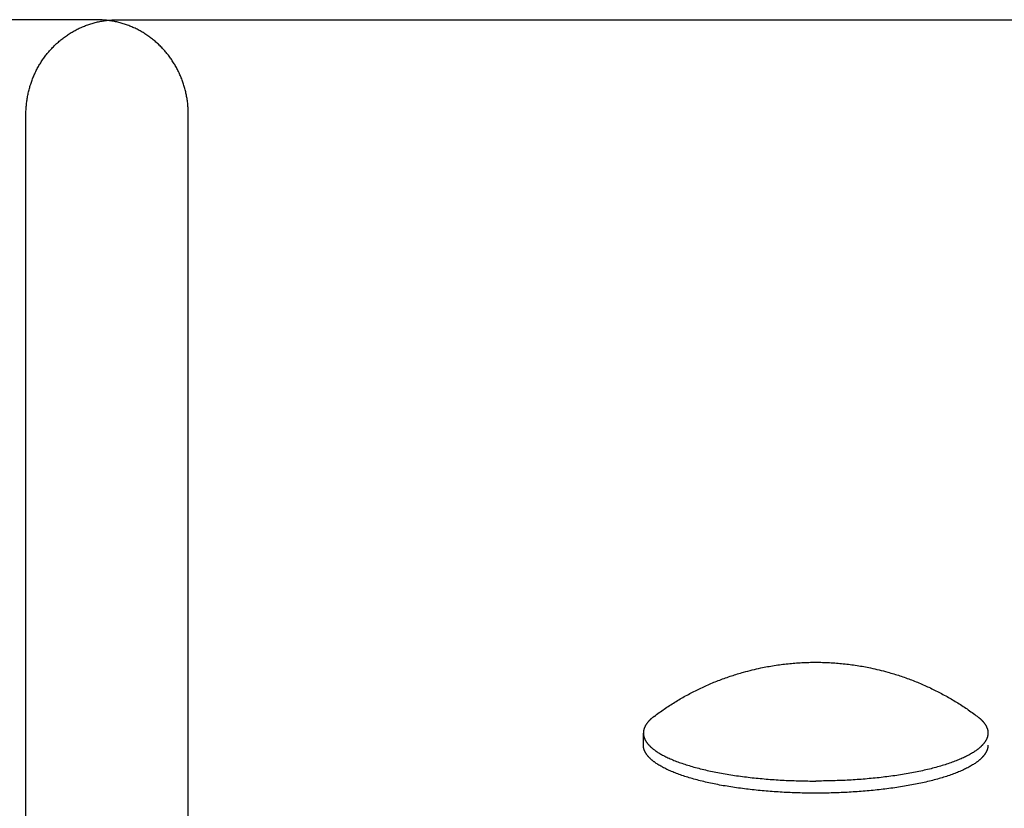
# Model space of a CAD drawing. Units: inches. Extents: x -3402 to 3730, y -1367 to 6062.
# Drawn here: x 158 to 228, y 3119 to 3176 of the extents above; entities that cross this region are included whole.
import ezdxf

# ---------------------------------------------------------------- set-up
doc = ezdxf.new("R2010")
doc.units = ezdxf.units.IN
doc.layers.add('Elverdal_Swing', color=7, linetype='Continuous', true_color=0xb5c1a2)

msp = doc.modelspace()

# ---------------------------------------------------------------- linework, layer by layer
at = {"layer": 'Elverdal_Swing'}
for points in [[(163.216, 3175.543), (137.218, 3175.547), (111.222, 3175.55), (85.224, 3175.554)], [(162.21, 3175.07), (162.261, 3175.09), (162.311, 3175.11), (162.362, 3175.13)], [(162.362, 3175.13), (162.413, 3175.149), (162.464, 3175.168), (162.515, 3175.186)], [(162.515, 3175.186), (162.567, 3175.204), (162.619, 3175.221), (162.67, 3175.239)], [(162.67, 3175.239), (162.722, 3175.255), (162.774, 3175.271), (162.826, 3175.287)], [(162.826, 3175.287), (162.878, 3175.301), (162.93, 3175.316), (162.983, 3175.331)], [(162.983, 3175.331), (163.036, 3175.344), (163.088, 3175.357), (163.141, 3175.37)], [(163.141, 3175.37), (163.194, 3175.383), (163.247, 3175.395), (163.3, 3175.407)], [(163.379, 3175.54), (163.325, 3175.541), (163.27, 3175.542), (163.216, 3175.543)], [(163.3, 3175.407), (163.353, 3175.417), (163.406, 3175.428), (163.46, 3175.438)], [(163.542, 3175.534), (163.488, 3175.536), (163.434, 3175.538), (163.379, 3175.54)], [(163.46, 3175.438), (163.513, 3175.447), (163.566, 3175.457), (163.62, 3175.466)], [(163.706, 3175.523), (163.651, 3175.527), (163.597, 3175.53), (163.542, 3175.534)], [(163.62, 3175.466), (163.674, 3175.474), (163.728, 3175.482), (163.781, 3175.49)], [(163.868, 3175.508), (163.814, 3175.513), (163.76, 3175.518), (163.706, 3175.523)], [(163.781, 3175.49), (163.835, 3175.496), (163.889, 3175.502), (163.943, 3175.508)], [(164.03, 3175.49), (163.976, 3175.496), (163.922, 3175.502), (163.868, 3175.508)], [(163.943, 3175.508), (163.997, 3175.513), (164.052, 3175.518), (164.106, 3175.523)], [(164.191, 3175.466), (164.138, 3175.474), (164.084, 3175.482), (164.03, 3175.49)], [(164.106, 3175.523), (164.16, 3175.527), (164.214, 3175.53), (164.269, 3175.534)], [(164.352, 3175.438), (164.299, 3175.447), (164.245, 3175.457), (164.191, 3175.466)], [(164.269, 3175.534), (164.323, 3175.536), (164.378, 3175.538), (164.432, 3175.54)], [(164.512, 3175.407), (164.459, 3175.417), (164.405, 3175.428), (164.352, 3175.438)], [(164.432, 3175.54), (164.487, 3175.541), (164.541, 3175.542), (164.596, 3175.543)], [(164.671, 3175.37), (164.618, 3175.383), (164.565, 3175.395), (164.512, 3175.407)], [(164.596, 3175.543), (190.593, 3175.547), (216.59, 3175.55), (242.587, 3175.554)], [(164.828, 3175.331), (164.776, 3175.344), (164.723, 3175.357), (164.671, 3175.37)], [(164.985, 3175.287), (164.933, 3175.301), (164.881, 3175.316), (164.828, 3175.331)], [(165.141, 3175.239), (165.089, 3175.255), (165.037, 3175.271), (164.985, 3175.287)], [(165.296, 3175.186), (165.245, 3175.204), (165.193, 3175.221), (165.141, 3175.239)], [(165.449, 3175.13), (165.398, 3175.149), (165.347, 3175.168), (165.296, 3175.186)], [(165.601, 3175.07), (165.55, 3175.09), (165.5, 3175.11), (165.449, 3175.13)], [(160.927, 3174.361), (160.972, 3174.392), (161.016, 3174.423), (161.061, 3174.453)], [(161.061, 3174.453), (161.106, 3174.483), (161.152, 3174.513), (161.197, 3174.543)], [(161.197, 3174.543), (161.243, 3174.572), (161.289, 3174.6), (161.335, 3174.629)], [(161.335, 3174.629), (161.382, 3174.656), (161.429, 3174.684), (161.476, 3174.712)], [(161.476, 3174.712), (161.524, 3174.738), (161.571, 3174.764), (161.619, 3174.79)], [(161.619, 3174.79), (161.667, 3174.816), (161.715, 3174.84), (161.764, 3174.866)], [(161.764, 3174.866), (161.813, 3174.89), (161.862, 3174.914), (161.911, 3174.938)], [(161.911, 3174.938), (161.96, 3174.96), (162.01, 3174.983), (162.059, 3175.005)], [(162.059, 3175.005), (162.11, 3175.027), (162.16, 3175.048), (162.21, 3175.07)], [(165.752, 3175.005), (165.702, 3175.027), (165.651, 3175.048), (165.601, 3175.07)], [(165.901, 3174.938), (165.851, 3174.96), (165.802, 3174.983), (165.752, 3175.005)], [(166.048, 3174.866), (165.999, 3174.89), (165.95, 3174.914), (165.901, 3174.938)], [(166.192, 3174.79), (166.144, 3174.816), (166.096, 3174.84), (166.048, 3174.866)], [(166.335, 3174.712), (166.288, 3174.738), (166.24, 3174.764), (166.192, 3174.79)], [(166.476, 3174.629), (166.429, 3174.656), (166.382, 3174.684), (166.335, 3174.712)], [(166.614, 3174.543), (166.568, 3174.572), (166.522, 3174.6), (166.476, 3174.629)], [(166.75, 3174.453), (166.705, 3174.483), (166.659, 3174.513), (166.614, 3174.543)], [(166.885, 3174.361), (166.84, 3174.392), (166.795, 3174.423), (166.75, 3174.453)], [(160.06, 3173.621), (160.098, 3173.659), (160.137, 3173.697), (160.176, 3173.736)], [(160.176, 3173.736), (160.215, 3173.773), (160.255, 3173.81), (160.295, 3173.848)], [(160.295, 3173.848), (160.335, 3173.884), (160.376, 3173.92), (160.416, 3173.956)], [(160.416, 3173.956), (160.457, 3173.992), (160.499, 3174.027), (160.54, 3174.063)], [(160.54, 3174.063), (160.582, 3174.097), (160.625, 3174.131), (160.667, 3174.165)], [(160.667, 3174.165), (160.71, 3174.198), (160.753, 3174.231), (160.796, 3174.264)], [(160.796, 3174.264), (160.84, 3174.296), (160.883, 3174.328), (160.927, 3174.361)], [(167.015, 3174.264), (166.972, 3174.296), (166.929, 3174.328), (166.885, 3174.361)], [(167.145, 3174.165), (167.102, 3174.198), (167.058, 3174.231), (167.015, 3174.264)], [(167.271, 3174.063), (167.229, 3174.097), (167.187, 3174.131), (167.145, 3174.165)], [(167.395, 3173.956), (167.354, 3173.992), (167.312, 3174.027), (167.271, 3174.063)], [(167.517, 3173.848), (167.477, 3173.884), (167.436, 3173.92), (167.395, 3173.956)], [(167.635, 3173.736), (167.596, 3173.773), (167.557, 3173.81), (167.517, 3173.848)], [(167.752, 3173.621), (167.713, 3173.659), (167.675, 3173.697), (167.635, 3173.736)], [(159.428, 3172.877), (159.46, 3172.921), (159.493, 3172.964), (159.525, 3173.007)], [(159.525, 3173.007), (159.559, 3173.05), (159.592, 3173.092), (159.626, 3173.135)], [(159.626, 3173.135), (159.66, 3173.176), (159.695, 3173.218), (159.73, 3173.259)], [(159.73, 3173.259), (159.765, 3173.301), (159.801, 3173.342), (159.836, 3173.383)], [(159.836, 3173.383), (159.873, 3173.422), (159.91, 3173.462), (159.946, 3173.502)], [(159.946, 3173.502), (159.984, 3173.542), (160.022, 3173.581), (160.06, 3173.621)], [(167.865, 3173.502), (167.827, 3173.542), (167.79, 3173.581), (167.752, 3173.621)], [(167.975, 3173.383), (167.938, 3173.422), (167.901, 3173.462), (167.865, 3173.502)], [(168.082, 3173.259), (168.046, 3173.301), (168.01, 3173.342), (167.975, 3173.383)], [(168.186, 3173.135), (168.151, 3173.176), (168.117, 3173.218), (168.082, 3173.259)], [(168.287, 3173.007), (168.253, 3173.05), (168.22, 3173.092), (168.186, 3173.135)], [(168.384, 3172.877), (168.351, 3172.921), (168.319, 3172.964), (168.287, 3173.007)], [(158.989, 3172.195), (159.016, 3172.242), (159.043, 3172.289), (159.07, 3172.336)], [(159.07, 3172.336), (159.098, 3172.382), (159.126, 3172.428), (159.155, 3172.475)], [(159.155, 3172.475), (159.184, 3172.52), (159.213, 3172.565), (159.242, 3172.61)], [(159.242, 3172.61), (159.273, 3172.655), (159.303, 3172.7), (159.333, 3172.745)], [(159.333, 3172.745), (159.365, 3172.789), (159.396, 3172.833), (159.428, 3172.877)], [(168.478, 3172.745), (168.447, 3172.789), (168.415, 3172.833), (168.384, 3172.877)], [(168.57, 3172.61), (168.539, 3172.655), (168.509, 3172.7), (168.478, 3172.745)], [(168.657, 3172.475), (168.628, 3172.52), (168.599, 3172.565), (168.57, 3172.61)], [(168.742, 3172.336), (168.714, 3172.382), (168.685, 3172.428), (168.657, 3172.475)], [(168.823, 3172.195), (168.796, 3172.242), (168.769, 3172.289), (168.742, 3172.336)], [(158.633, 3171.465), (158.655, 3171.515), (158.676, 3171.565), (158.697, 3171.615)], [(158.697, 3171.615), (158.72, 3171.664), (158.743, 3171.713), (158.765, 3171.762)], [(158.765, 3171.762), (158.789, 3171.811), (158.813, 3171.86), (158.836, 3171.908)], [(158.836, 3171.908), (158.861, 3171.957), (158.886, 3172.004), (158.911, 3172.053)], [(158.911, 3172.053), (158.937, 3172.1), (158.963, 3172.148), (158.989, 3172.195)], [(168.9, 3172.053), (168.875, 3172.1), (168.849, 3172.148), (168.823, 3172.195)], [(168.975, 3171.908), (168.95, 3171.957), (168.925, 3172.004), (168.9, 3172.053)], [(169.047, 3171.762), (169.023, 3171.811), (168.999, 3171.86), (168.975, 3171.908)], [(169.114, 3171.615), (169.092, 3171.664), (169.069, 3171.713), (169.047, 3171.762)], [(169.179, 3171.465), (169.157, 3171.515), (169.136, 3171.565), (169.114, 3171.615)], [(158.412, 3170.854), (158.428, 3170.905), (158.445, 3170.957), (158.462, 3171.008)], [(158.462, 3171.008), (158.48, 3171.059), (158.497, 3171.11), (158.515, 3171.161)], [(158.515, 3171.161), (158.534, 3171.212), (158.553, 3171.263), (158.572, 3171.314)], [(158.572, 3171.314), (158.593, 3171.364), (158.613, 3171.414), (158.633, 3171.465)], [(169.239, 3171.314), (169.219, 3171.364), (169.199, 3171.414), (169.179, 3171.465)], [(169.296, 3171.161), (169.277, 3171.212), (169.258, 3171.263), (169.239, 3171.314)], [(169.35, 3171.008), (169.332, 3171.059), (169.314, 3171.11), (169.296, 3171.161)], [(169.4, 3170.854), (169.383, 3170.905), (169.366, 3170.957), (169.35, 3171.008)], [(158.217, 3170.066), (158.228, 3170.119), (158.238, 3170.172), (158.249, 3170.225)], [(158.249, 3170.225), (158.26, 3170.278), (158.272, 3170.331), (158.284, 3170.383)], [(158.284, 3170.383), (158.297, 3170.436), (158.31, 3170.489), (158.323, 3170.541)], [(158.323, 3170.541), (158.337, 3170.593), (158.351, 3170.646), (158.365, 3170.698)], [(158.365, 3170.698), (158.381, 3170.75), (158.396, 3170.802), (158.412, 3170.854)], [(169.446, 3170.698), (169.431, 3170.75), (169.415, 3170.802), (169.4, 3170.854)], [(169.488, 3170.541), (169.474, 3170.593), (169.46, 3170.646), (169.446, 3170.698)], [(169.528, 3170.383), (169.515, 3170.436), (169.502, 3170.489), (169.488, 3170.541)], [(169.563, 3170.225), (169.551, 3170.278), (169.539, 3170.331), (169.528, 3170.383)], [(169.595, 3170.066), (169.584, 3170.119), (169.574, 3170.172), (169.563, 3170.225)], [(158.128, 3169.423), (158.133, 3169.477), (158.139, 3169.531), (158.144, 3169.585)], [(158.144, 3169.585), (158.151, 3169.638), (158.158, 3169.692), (158.165, 3169.745)], [(158.165, 3169.745), (158.173, 3169.799), (158.181, 3169.853), (158.189, 3169.906)], [(158.189, 3169.906), (158.198, 3169.96), (158.208, 3170.012), (158.217, 3170.066)], [(169.622, 3169.906), (169.613, 3169.96), (169.604, 3170.012), (169.595, 3170.066)], [(169.647, 3169.745), (169.639, 3169.799), (169.63, 3169.853), (169.622, 3169.906)], [(169.667, 3169.585), (169.66, 3169.638), (169.654, 3169.692), (169.647, 3169.745)], [(169.684, 3169.423), (169.678, 3169.477), (169.672, 3169.531), (169.667, 3169.585)], [(158.098, 3168.774), (158.098, 3168.828), (158.099, 3168.882), (158.1, 3168.936)], [(158.098, 3055.715), (158.098, 3093.401), (158.098, 3131.087), (158.098, 3168.774)], [(158.1, 3168.936), (158.101, 3168.991), (158.103, 3169.045), (158.105, 3169.099)], [(158.105, 3169.099), (158.108, 3169.153), (158.111, 3169.208), (158.115, 3169.262)], [(158.115, 3169.262), (158.119, 3169.316), (158.123, 3169.369), (158.128, 3169.423)], [(169.697, 3169.262), (169.693, 3169.316), (169.688, 3169.369), (169.684, 3169.423)], [(169.706, 3169.099), (169.703, 3169.153), (169.7, 3169.208), (169.697, 3169.262)], [(169.712, 3168.936), (169.71, 3168.991), (169.708, 3169.045), (169.706, 3169.099)], [(169.714, 3168.774), (169.713, 3168.828), (169.713, 3168.882), (169.712, 3168.936)], [(169.714, 3055.715), (169.714, 3093.401), (169.714, 3131.087), (169.714, 3168.774)], [(211.142, 3129.257), (211.305, 3129.285), (211.468, 3129.313), (211.63, 3129.34)], [(211.63, 3129.34), (211.794, 3129.364), (211.957, 3129.387), (212.121, 3129.41)], [(212.121, 3129.41), (212.284, 3129.429), (212.448, 3129.448), (212.612, 3129.467)], [(212.612, 3129.467), (212.777, 3129.482), (212.941, 3129.497), (213.105, 3129.512)], [(213.105, 3129.512), (213.27, 3129.523), (213.435, 3129.533), (213.599, 3129.544)], [(213.599, 3129.544), (213.764, 3129.551), (213.929, 3129.557), (214.094, 3129.564)], [(214.094, 3129.564), (214.259, 3129.566), (214.424, 3129.568), (214.59, 3129.57)], [(214.59, 3129.57), (214.755, 3129.568), (214.92, 3129.566), (215.085, 3129.564)], [(215.085, 3129.564), (215.25, 3129.557), (215.415, 3129.551), (215.58, 3129.544)], [(215.58, 3129.544), (215.745, 3129.534), (215.909, 3129.523), (216.074, 3129.513)], [(216.074, 3129.513), (216.238, 3129.498), (216.403, 3129.483), (216.567, 3129.467)], [(216.567, 3129.467), (216.731, 3129.449), (216.895, 3129.43), (217.059, 3129.411)], [(217.059, 3129.411), (217.222, 3129.387), (217.385, 3129.364), (217.549, 3129.341)], [(217.549, 3129.341), (217.712, 3129.313), (217.874, 3129.286), (218.037, 3129.258)], [(208.569, 3128.6), (208.712, 3128.645), (208.855, 3128.691), (208.997, 3128.736)], [(208.997, 3128.736), (209.141, 3128.778), (209.285, 3128.82), (209.429, 3128.862)], [(209.429, 3128.862), (209.638, 3128.917), (209.847, 3128.972), (210.056, 3129.026)], [(210.056, 3129.026), (210.256, 3129.071), (210.456, 3129.117), (210.656, 3129.162)], [(210.656, 3129.162), (210.818, 3129.193), (210.98, 3129.225), (211.142, 3129.257)], [(218.037, 3129.258), (218.199, 3129.226), (218.361, 3129.195), (218.523, 3129.163)], [(218.523, 3129.163), (218.723, 3129.118), (218.923, 3129.073), (219.124, 3129.028)], [(219.124, 3129.028), (219.333, 3128.973), (219.542, 3128.918), (219.751, 3128.863)], [(219.751, 3128.863), (219.895, 3128.822), (220.039, 3128.78), (220.183, 3128.738)], [(220.183, 3128.738), (220.325, 3128.693), (220.468, 3128.647), (220.611, 3128.602)], [(206.486, 3127.774), (206.622, 3127.836), (206.758, 3127.897), (206.895, 3127.959)], [(206.895, 3127.959), (207.032, 3128.017), (207.17, 3128.075), (207.307, 3128.134)], [(207.307, 3128.134), (207.446, 3128.189), (207.585, 3128.244), (207.724, 3128.299)], [(207.724, 3128.299), (207.864, 3128.351), (208.004, 3128.403), (208.145, 3128.454)], [(208.145, 3128.454), (208.286, 3128.503), (208.428, 3128.551), (208.569, 3128.6)], [(220.611, 3128.602), (220.752, 3128.553), (220.894, 3128.505), (221.035, 3128.457)], [(221.035, 3128.457), (221.176, 3128.405), (221.316, 3128.353), (221.456, 3128.301)], [(221.456, 3128.301), (221.595, 3128.246), (221.734, 3128.191), (221.873, 3128.136)], [(221.873, 3128.136), (222.01, 3128.078), (222.148, 3128.019), (222.286, 3127.961)], [(222.286, 3127.961), (222.422, 3127.899), (222.558, 3127.838), (222.694, 3127.777)], [(205.289, 3127.165), (205.42, 3127.236), (205.552, 3127.307), (205.683, 3127.378)], [(205.683, 3127.378), (205.817, 3127.445), (205.95, 3127.513), (206.083, 3127.581)], [(206.083, 3127.581), (206.217, 3127.645), (206.352, 3127.71), (206.486, 3127.774)], [(222.694, 3127.777), (222.828, 3127.712), (222.963, 3127.647), (223.097, 3127.583)], [(223.097, 3127.583), (223.23, 3127.515), (223.364, 3127.447), (223.497, 3127.38)], [(223.497, 3127.38), (223.628, 3127.309), (223.76, 3127.238), (223.891, 3127.168)], [(204.137, 3126.473), (204.263, 3126.553), (204.389, 3126.633), (204.515, 3126.712)], [(204.515, 3126.712), (204.644, 3126.789), (204.772, 3126.866), (204.9, 3126.943)], [(204.9, 3126.943), (205.029, 3127.017), (205.159, 3127.091), (205.289, 3127.165)], [(223.891, 3127.168), (224.021, 3127.094), (224.151, 3127.02), (224.28, 3126.946)], [(224.28, 3126.946), (224.408, 3126.869), (224.537, 3126.792), (224.665, 3126.715)], [(224.665, 3126.715), (224.791, 3126.636), (224.917, 3126.555), (225.044, 3126.476)], [(203.033, 3125.7), (203.154, 3125.788), (203.274, 3125.877), (203.395, 3125.966)], [(203.395, 3125.966), (203.518, 3126.052), (203.64, 3126.138), (203.763, 3126.224)], [(203.763, 3126.224), (203.888, 3126.307), (204.012, 3126.39), (204.137, 3126.473)], [(225.044, 3126.476), (225.168, 3126.393), (225.293, 3126.31), (225.417, 3126.227)], [(225.417, 3126.227), (225.54, 3126.141), (225.662, 3126.055), (225.785, 3125.969)], [(225.785, 3125.969), (225.906, 3125.88), (226.026, 3125.792), (226.147, 3125.703)], [(202.449, 3125.095), (202.442, 3125.083), (202.434, 3125.071), (202.427, 3125.058)], [(202.473, 3125.133), (202.465, 3125.12), (202.457, 3125.108), (202.449, 3125.095)], [(202.499, 3125.171), (202.491, 3125.158), (202.482, 3125.145), (202.473, 3125.133)], [(202.527, 3125.208), (202.518, 3125.196), (202.508, 3125.183), (202.499, 3125.171)], [(202.556, 3125.246), (202.546, 3125.234), (202.536, 3125.221), (202.527, 3125.208)], [(202.586, 3125.284), (202.576, 3125.271), (202.566, 3125.259), (202.556, 3125.246)], [(202.619, 3125.321), (202.608, 3125.309), (202.597, 3125.297), (202.586, 3125.284)], [(202.653, 3125.36), (202.641, 3125.347), (202.63, 3125.334), (202.619, 3125.321)], [(202.688, 3125.397), (202.676, 3125.385), (202.664, 3125.372), (202.653, 3125.36)], [(202.725, 3125.436), (202.713, 3125.423), (202.701, 3125.41), (202.688, 3125.397)], [(202.764, 3125.473), (202.751, 3125.461), (202.738, 3125.448), (202.725, 3125.436)], [(202.805, 3125.511), (202.791, 3125.498), (202.778, 3125.486), (202.764, 3125.473)], [(202.847, 3125.549), (202.833, 3125.536), (202.819, 3125.524), (202.805, 3125.511)], [(202.891, 3125.587), (202.876, 3125.574), (202.862, 3125.561), (202.847, 3125.549)], [(202.937, 3125.624), (202.922, 3125.612), (202.906, 3125.599), (202.891, 3125.587)], [(202.984, 3125.662), (202.968, 3125.649), (202.953, 3125.637), (202.937, 3125.624)], [(203.033, 3125.7), (203.017, 3125.687), (203, 3125.674), (202.984, 3125.662)], [(226.147, 3125.703), (226.163, 3125.69), (226.18, 3125.678), (226.196, 3125.665)], [(226.196, 3125.665), (226.212, 3125.653), (226.228, 3125.64), (226.243, 3125.628)], [(226.243, 3125.628), (226.259, 3125.615), (226.274, 3125.603), (226.289, 3125.59)], [(226.289, 3125.59), (226.304, 3125.577), (226.318, 3125.565), (226.333, 3125.552)], [(226.333, 3125.552), (226.347, 3125.54), (226.361, 3125.527), (226.375, 3125.515)], [(226.375, 3125.515), (226.389, 3125.502), (226.402, 3125.489), (226.416, 3125.477)], [(226.416, 3125.477), (226.429, 3125.464), (226.442, 3125.451), (226.455, 3125.439)], [(226.455, 3125.439), (226.467, 3125.426), (226.48, 3125.413), (226.492, 3125.401)], [(226.492, 3125.401), (226.504, 3125.388), (226.516, 3125.376), (226.528, 3125.363)], [(226.528, 3125.363), (226.539, 3125.35), (226.55, 3125.338), (226.562, 3125.325)], [(226.562, 3125.325), (226.573, 3125.313), (226.583, 3125.3), (226.594, 3125.288)], [(226.594, 3125.288), (226.604, 3125.275), (226.614, 3125.262), (226.625, 3125.249)], [(226.625, 3125.249), (226.634, 3125.237), (226.644, 3125.225), (226.654, 3125.212)], [(226.654, 3125.212), (226.663, 3125.199), (226.672, 3125.187), (226.681, 3125.174)], [(226.681, 3125.174), (226.69, 3125.161), (226.698, 3125.149), (226.707, 3125.136)], [(226.707, 3125.136), (226.715, 3125.124), (226.723, 3125.111), (226.731, 3125.099)], [(226.731, 3125.099), (226.739, 3125.086), (226.746, 3125.073), (226.754, 3125.061)], [(202.268, 3124.56), (202.268, 3124.554), (202.268, 3124.547), (202.267, 3124.542)], [(202.267, 3124.542), (202.267, 3124.536), (202.267, 3124.529), (202.267, 3124.524)], [(202.267, 3124.524), (202.267, 3124.517), (202.267, 3124.512), (202.267, 3124.506)], [(202.267, 3123.64), (202.267, 3123.922), (202.267, 3124.204), (202.267, 3124.486)], [(202.267, 3124.486), (202.267, 3124.48), (202.267, 3124.474), (202.267, 3124.468)], [(202.267, 3124.468), (202.268, 3124.461), (202.268, 3124.454), (202.268, 3124.448)], [(202.269, 3124.578), (202.269, 3124.572), (202.269, 3124.566), (202.268, 3124.56)], [(202.268, 3124.448), (202.269, 3124.442), (202.269, 3124.435), (202.27, 3124.429)], [(202.271, 3124.596), (202.27, 3124.59), (202.27, 3124.584), (202.269, 3124.578)], [(202.27, 3124.429), (202.27, 3124.423), (202.271, 3124.416), (202.271, 3124.41)], [(202.273, 3124.614), (202.272, 3124.608), (202.271, 3124.602), (202.271, 3124.596)], [(202.271, 3124.41), (202.272, 3124.404), (202.273, 3124.398), (202.274, 3124.391)], [(202.275, 3124.632), (202.274, 3124.626), (202.273, 3124.62), (202.273, 3124.614)], [(202.274, 3124.391), (202.274, 3124.384), (202.275, 3124.378), (202.276, 3124.372)], [(202.278, 3124.65), (202.277, 3124.644), (202.276, 3124.638), (202.275, 3124.632)], [(202.281, 3124.669), (202.28, 3124.662), (202.278, 3124.656), (202.278, 3124.65)], [(202.284, 3124.687), (202.283, 3124.681), (202.282, 3124.675), (202.281, 3124.669)], [(202.287, 3124.704), (202.286, 3124.699), (202.285, 3124.692), (202.284, 3124.687)], [(202.291, 3124.723), (202.29, 3124.717), (202.289, 3124.711), (202.287, 3124.704)], [(202.296, 3124.742), (202.294, 3124.735), (202.293, 3124.729), (202.291, 3124.723)], [(202.3, 3124.76), (202.299, 3124.754), (202.297, 3124.748), (202.296, 3124.742)], [(202.306, 3124.779), (202.304, 3124.772), (202.302, 3124.766), (202.3, 3124.76)], [(202.311, 3124.797), (202.309, 3124.791), (202.307, 3124.784), (202.306, 3124.779)], [(202.317, 3124.815), (202.315, 3124.809), (202.313, 3124.803), (202.311, 3124.797)], [(202.323, 3124.834), (202.321, 3124.828), (202.319, 3124.822), (202.317, 3124.815)], [(202.336, 3124.871), (202.332, 3124.858), (202.327, 3124.846), (202.323, 3124.834)], [(202.351, 3124.908), (202.346, 3124.896), (202.341, 3124.883), (202.336, 3124.871)], [(202.368, 3124.945), (202.362, 3124.933), (202.357, 3124.92), (202.351, 3124.908)], [(202.386, 3124.983), (202.38, 3124.97), (202.374, 3124.958), (202.368, 3124.945)], [(202.405, 3125.02), (202.399, 3125.008), (202.392, 3124.995), (202.386, 3124.983)], [(202.427, 3125.058), (202.42, 3125.045), (202.412, 3125.033), (202.405, 3125.02)], [(226.754, 3125.061), (226.761, 3125.048), (226.768, 3125.036), (226.775, 3125.023)], [(226.775, 3125.023), (226.782, 3125.011), (226.788, 3124.998), (226.795, 3124.986)], [(226.795, 3124.986), (226.801, 3124.974), (226.807, 3124.961), (226.813, 3124.949)], [(226.813, 3124.949), (226.818, 3124.936), (226.824, 3124.924), (226.829, 3124.911)], [(226.829, 3124.911), (226.834, 3124.899), (226.839, 3124.887), (226.844, 3124.875)], [(226.844, 3124.875), (226.849, 3124.862), (226.853, 3124.849), (226.858, 3124.837)], [(226.858, 3124.837), (226.86, 3124.831), (226.862, 3124.825), (226.864, 3124.818)], [(226.864, 3124.818), (226.866, 3124.812), (226.868, 3124.806), (226.87, 3124.8)], [(226.87, 3124.8), (226.871, 3124.794), (226.873, 3124.788), (226.875, 3124.782)], [(226.875, 3124.782), (226.877, 3124.776), (226.878, 3124.769), (226.88, 3124.763)], [(226.88, 3124.763), (226.882, 3124.757), (226.883, 3124.751), (226.885, 3124.744)], [(226.885, 3124.744), (226.886, 3124.738), (226.888, 3124.732), (226.889, 3124.726)], [(226.889, 3124.726), (226.891, 3124.72), (226.892, 3124.714), (226.893, 3124.708)], [(226.893, 3124.708), (226.894, 3124.702), (226.896, 3124.696), (226.897, 3124.69)], [(226.897, 3124.69), (226.898, 3124.684), (226.899, 3124.678), (226.9, 3124.671)], [(226.9, 3124.671), (226.901, 3124.666), (226.902, 3124.66), (226.903, 3124.654)], [(226.903, 3124.654), (226.904, 3124.648), (226.905, 3124.641), (226.906, 3124.635)], [(226.907, 3124.394), (226.906, 3124.388), (226.905, 3124.381), (226.905, 3124.375)], [(226.906, 3124.635), (226.906, 3124.629), (226.907, 3124.623), (226.908, 3124.617)], [(226.909, 3124.413), (226.908, 3124.407), (226.908, 3124.401), (226.907, 3124.394)], [(226.908, 3124.617), (226.908, 3124.611), (226.909, 3124.605), (226.91, 3124.599)], [(226.911, 3124.433), (226.91, 3124.426), (226.91, 3124.42), (226.909, 3124.413)], [(226.91, 3124.599), (226.91, 3124.593), (226.911, 3124.587), (226.911, 3124.581)], [(226.911, 3124.581), (226.912, 3124.575), (226.912, 3124.569), (226.912, 3124.563)], [(226.912, 3124.452), (226.912, 3124.445), (226.911, 3124.439), (226.911, 3124.433)], [(226.912, 3124.563), (226.913, 3124.557), (226.913, 3124.551), (226.913, 3124.545)], [(226.913, 3124.471), (226.913, 3124.464), (226.912, 3124.458), (226.912, 3124.452)], [(226.913, 3124.545), (226.913, 3124.539), (226.914, 3124.533), (226.914, 3124.527)], [(226.914, 3124.489), (226.913, 3124.483), (226.913, 3124.477), (226.913, 3124.471)], [(226.914, 3124.527), (226.914, 3124.521), (226.914, 3124.515), (226.914, 3124.509)], [(226.914, 3124.509), (226.914, 3124.502), (226.914, 3124.496), (226.914, 3124.489)], [(202.276, 3124.372), (202.277, 3124.365), (202.278, 3124.359), (202.279, 3124.352)], [(202.279, 3124.352), (202.28, 3124.346), (202.281, 3124.34), (202.282, 3124.333)], [(202.282, 3124.333), (202.284, 3124.326), (202.285, 3124.32), (202.286, 3124.314)], [(202.286, 3124.314), (202.287, 3124.307), (202.289, 3124.301), (202.29, 3124.294)], [(202.29, 3124.294), (202.291, 3124.288), (202.293, 3124.281), (202.294, 3124.274)], [(202.294, 3124.274), (202.296, 3124.268), (202.298, 3124.261), (202.299, 3124.255)], [(202.299, 3124.255), (202.301, 3124.249), (202.303, 3124.242), (202.305, 3124.236)], [(202.305, 3124.236), (202.307, 3124.229), (202.309, 3124.223), (202.31, 3124.217)], [(202.31, 3124.217), (202.312, 3124.21), (202.314, 3124.203), (202.317, 3124.197)], [(202.317, 3124.197), (202.319, 3124.19), (202.321, 3124.184), (202.323, 3124.177)], [(202.323, 3124.177), (202.325, 3124.17), (202.328, 3124.164), (202.33, 3124.157)], [(202.33, 3124.157), (202.332, 3124.151), (202.335, 3124.144), (202.337, 3124.138)], [(202.337, 3124.138), (202.34, 3124.131), (202.343, 3124.125), (202.345, 3124.118)], [(202.345, 3124.118), (202.348, 3124.111), (202.351, 3124.104), (202.353, 3124.098)], [(202.353, 3124.098), (202.356, 3124.092), (202.359, 3124.085), (202.362, 3124.079)], [(202.362, 3124.079), (202.368, 3124.065), (202.374, 3124.052), (202.381, 3124.039)], [(202.381, 3124.039), (202.387, 3124.025), (202.394, 3124.012), (202.401, 3123.999)], [(202.401, 3123.999), (202.408, 3123.986), (202.416, 3123.973), (202.423, 3123.96)], [(202.423, 3123.96), (202.431, 3123.946), (202.439, 3123.933), (202.447, 3123.919)], [(202.447, 3123.919), (202.455, 3123.906), (202.464, 3123.893), (202.472, 3123.879)], [(202.472, 3123.879), (202.482, 3123.866), (202.491, 3123.853), (202.5, 3123.84)], [(202.5, 3123.84), (202.51, 3123.827), (202.519, 3123.813), (202.529, 3123.8)], [(202.529, 3123.8), (202.539, 3123.786), (202.55, 3123.773), (202.56, 3123.76)], [(202.56, 3123.76), (202.571, 3123.746), (202.582, 3123.733), (202.593, 3123.72)], [(202.593, 3123.72), (202.604, 3123.706), (202.616, 3123.693), (202.627, 3123.679)], [(202.627, 3123.679), (202.64, 3123.666), (202.652, 3123.653), (202.664, 3123.64)], [(226.553, 3123.682), (226.541, 3123.669), (226.529, 3123.656), (226.517, 3123.642)], [(226.588, 3123.722), (226.576, 3123.709), (226.565, 3123.696), (226.553, 3123.682)], [(226.621, 3123.763), (226.61, 3123.749), (226.599, 3123.736), (226.588, 3123.722)], [(226.652, 3123.803), (226.641, 3123.79), (226.631, 3123.776), (226.621, 3123.763)], [(226.681, 3123.843), (226.671, 3123.829), (226.661, 3123.816), (226.652, 3123.803)], [(226.708, 3123.883), (226.699, 3123.869), (226.69, 3123.856), (226.681, 3123.843)], [(226.734, 3123.923), (226.725, 3123.909), (226.717, 3123.896), (226.708, 3123.883)], [(226.758, 3123.963), (226.75, 3123.95), (226.742, 3123.936), (226.734, 3123.923)], [(226.78, 3124.002), (226.772, 3123.989), (226.765, 3123.976), (226.758, 3123.963)], [(226.8, 3124.042), (226.793, 3124.029), (226.786, 3124.015), (226.78, 3124.002)], [(226.818, 3124.082), (226.812, 3124.068), (226.806, 3124.055), (226.8, 3124.042)], [(226.827, 3124.101), (226.824, 3124.094), (226.821, 3124.088), (226.818, 3124.082)], [(226.835, 3124.121), (226.833, 3124.115), (226.83, 3124.108), (226.827, 3124.101)], [(226.843, 3124.141), (226.84, 3124.134), (226.838, 3124.128), (226.835, 3124.121)], [(226.851, 3124.16), (226.848, 3124.154), (226.846, 3124.147), (226.843, 3124.141)], [(226.857, 3124.18), (226.855, 3124.174), (226.853, 3124.167), (226.851, 3124.16)], [(226.864, 3124.199), (226.862, 3124.193), (226.86, 3124.187), (226.857, 3124.18)], [(226.87, 3124.219), (226.868, 3124.213), (226.866, 3124.206), (226.864, 3124.199)], [(226.876, 3124.239), (226.874, 3124.232), (226.872, 3124.226), (226.87, 3124.219)], [(226.881, 3124.258), (226.879, 3124.252), (226.878, 3124.245), (226.876, 3124.239)], [(226.886, 3124.278), (226.884, 3124.271), (226.883, 3124.265), (226.881, 3124.258)], [(226.891, 3124.297), (226.889, 3124.291), (226.888, 3124.284), (226.886, 3124.278)], [(226.895, 3124.317), (226.893, 3124.31), (226.892, 3124.304), (226.891, 3124.297)], [(226.898, 3124.336), (226.897, 3124.33), (226.896, 3124.323), (226.895, 3124.317)], [(226.902, 3124.355), (226.9, 3124.349), (226.899, 3124.343), (226.898, 3124.336)], [(226.905, 3124.375), (226.904, 3124.368), (226.903, 3124.362), (226.902, 3124.355)], [(202.267, 3123.621), (202.267, 3123.627), (202.267, 3123.633), (202.267, 3123.64)], [(202.268, 3123.601), (202.267, 3123.608), (202.267, 3123.614), (202.267, 3123.621)], [(202.268, 3123.583), (202.268, 3123.589), (202.268, 3123.595), (202.268, 3123.601)], [(202.27, 3123.563), (202.269, 3123.57), (202.269, 3123.576), (202.268, 3123.583)], [(202.272, 3123.544), (202.271, 3123.551), (202.27, 3123.557), (202.27, 3123.563)], [(202.274, 3123.525), (202.273, 3123.531), (202.272, 3123.538), (202.272, 3123.544)], [(202.276, 3123.505), (202.275, 3123.512), (202.274, 3123.518), (202.274, 3123.525)], [(202.279, 3123.486), (202.278, 3123.493), (202.277, 3123.499), (202.276, 3123.505)], [(202.282, 3123.467), (202.281, 3123.473), (202.28, 3123.48), (202.279, 3123.486)], [(202.286, 3123.447), (202.285, 3123.454), (202.284, 3123.46), (202.282, 3123.467)], [(202.29, 3123.428), (202.289, 3123.435), (202.287, 3123.441), (202.286, 3123.447)], [(202.295, 3123.409), (202.293, 3123.415), (202.292, 3123.422), (202.29, 3123.428)], [(202.299, 3123.389), (202.298, 3123.396), (202.296, 3123.402), (202.295, 3123.409)], [(202.305, 3123.37), (202.303, 3123.376), (202.301, 3123.383), (202.299, 3123.389)], [(202.311, 3123.35), (202.309, 3123.357), (202.307, 3123.363), (202.305, 3123.37)], [(202.317, 3123.33), (202.315, 3123.337), (202.313, 3123.343), (202.311, 3123.35)], [(202.323, 3123.311), (202.321, 3123.317), (202.319, 3123.324), (202.317, 3123.33)], [(202.33, 3123.291), (202.328, 3123.298), (202.325, 3123.304), (202.323, 3123.311)], [(202.338, 3123.272), (202.335, 3123.278), (202.333, 3123.284), (202.33, 3123.291)], [(202.345, 3123.252), (202.343, 3123.258), (202.34, 3123.265), (202.338, 3123.272)], [(202.353, 3123.232), (202.351, 3123.239), (202.348, 3123.245), (202.345, 3123.252)], [(202.362, 3123.212), (202.359, 3123.219), (202.356, 3123.226), (202.353, 3123.232)], [(202.381, 3123.173), (202.375, 3123.186), (202.368, 3123.199), (202.362, 3123.212)], [(202.401, 3123.133), (202.394, 3123.147), (202.388, 3123.16), (202.381, 3123.173)], [(202.423, 3123.093), (202.416, 3123.106), (202.408, 3123.12), (202.401, 3123.133)], [(202.447, 3123.054), (202.439, 3123.067), (202.431, 3123.08), (202.423, 3123.093)], [(202.473, 3123.013), (202.464, 3123.027), (202.456, 3123.04), (202.447, 3123.054)], [(202.5, 3122.974), (202.491, 3122.987), (202.482, 3123), (202.473, 3123.013)], [(202.529, 3122.933), (202.519, 3122.947), (202.51, 3122.961), (202.5, 3122.974)], [(202.664, 3123.64), (202.677, 3123.626), (202.689, 3123.613), (202.702, 3123.599)], [(202.702, 3123.599), (202.716, 3123.586), (202.729, 3123.573), (202.742, 3123.559)], [(202.742, 3123.559), (202.756, 3123.546), (202.77, 3123.533), (202.784, 3123.519)], [(202.784, 3123.519), (202.799, 3123.506), (202.814, 3123.492), (202.828, 3123.479)], [(202.828, 3123.479), (202.844, 3123.466), (202.859, 3123.452), (202.874, 3123.439)], [(202.874, 3123.439), (202.89, 3123.425), (202.906, 3123.413), (202.922, 3123.399)], [(202.922, 3123.399), (202.939, 3123.386), (202.955, 3123.373), (202.972, 3123.359)], [(202.972, 3123.359), (202.989, 3123.346), (203.006, 3123.333), (203.023, 3123.319)], [(203.023, 3123.319), (203.041, 3123.306), (203.059, 3123.293), (203.077, 3123.279)], [(203.077, 3123.279), (203.095, 3123.266), (203.113, 3123.253), (203.132, 3123.24)], [(203.132, 3123.24), (203.171, 3123.213), (203.21, 3123.187), (203.248, 3123.16)], [(203.248, 3123.16), (203.29, 3123.134), (203.331, 3123.108), (203.372, 3123.082)], [(203.372, 3123.082), (203.416, 3123.056), (203.46, 3123.03), (203.504, 3123.003)], [(203.504, 3123.003), (203.55, 3122.978), (203.597, 3122.952), (203.643, 3122.926)], [(225.676, 3123.006), (225.63, 3122.981), (225.584, 3122.955), (225.537, 3122.929)], [(225.808, 3123.085), (225.764, 3123.059), (225.72, 3123.032), (225.676, 3123.006)], [(225.932, 3123.163), (225.891, 3123.137), (225.85, 3123.111), (225.808, 3123.085)], [(226.049, 3123.243), (226.01, 3123.216), (225.971, 3123.19), (225.932, 3123.163)], [(226.104, 3123.282), (226.085, 3123.269), (226.067, 3123.256), (226.049, 3123.243)], [(226.157, 3123.322), (226.14, 3123.308), (226.122, 3123.295), (226.104, 3123.282)], [(226.209, 3123.362), (226.192, 3123.348), (226.175, 3123.335), (226.157, 3123.322)], [(226.259, 3123.402), (226.242, 3123.388), (226.225, 3123.375), (226.209, 3123.362)], [(226.306, 3123.442), (226.29, 3123.428), (226.274, 3123.415), (226.259, 3123.402)], [(226.352, 3123.482), (226.337, 3123.469), (226.322, 3123.455), (226.306, 3123.442)], [(226.396, 3123.522), (226.381, 3123.509), (226.367, 3123.496), (226.352, 3123.482)], [(226.438, 3123.562), (226.424, 3123.549), (226.41, 3123.536), (226.396, 3123.522)], [(226.478, 3123.602), (226.465, 3123.589), (226.452, 3123.575), (226.438, 3123.562)], [(226.517, 3123.642), (226.504, 3123.629), (226.491, 3123.616), (226.478, 3123.602)], [(226.681, 3122.977), (226.671, 3122.963), (226.661, 3122.95), (226.652, 3122.937)], [(226.708, 3123.017), (226.699, 3123.003), (226.69, 3122.99), (226.681, 3122.977)], [(226.734, 3123.056), (226.725, 3123.043), (226.717, 3123.03), (226.708, 3123.017)], [(226.758, 3123.096), (226.75, 3123.083), (226.742, 3123.07), (226.734, 3123.056)], [(226.78, 3123.136), (226.772, 3123.123), (226.765, 3123.11), (226.758, 3123.096)], [(226.8, 3123.177), (226.793, 3123.163), (226.786, 3123.15), (226.78, 3123.136)], [(226.819, 3123.216), (226.812, 3123.203), (226.806, 3123.189), (226.8, 3123.177)], [(226.827, 3123.236), (226.824, 3123.229), (226.821, 3123.222), (226.819, 3123.216)], [(226.835, 3123.255), (226.833, 3123.248), (226.83, 3123.242), (226.827, 3123.236)], [(226.843, 3123.275), (226.841, 3123.268), (226.838, 3123.261), (226.835, 3123.255)], [(226.851, 3123.295), (226.848, 3123.288), (226.846, 3123.281), (226.843, 3123.275)], [(226.858, 3123.314), (226.855, 3123.308), (226.853, 3123.301), (226.851, 3123.295)], [(226.864, 3123.333), (226.862, 3123.327), (226.86, 3123.321), (226.858, 3123.314)], [(226.87, 3123.353), (226.868, 3123.347), (226.866, 3123.34), (226.864, 3123.333)], [(226.876, 3123.373), (226.874, 3123.366), (226.872, 3123.36), (226.87, 3123.353)], [(226.881, 3123.393), (226.88, 3123.386), (226.878, 3123.379), (226.876, 3123.373)], [(226.886, 3123.412), (226.885, 3123.405), (226.883, 3123.399), (226.881, 3123.393)], [(226.891, 3123.431), (226.889, 3123.425), (226.888, 3123.419), (226.886, 3123.412)], [(226.895, 3123.451), (226.893, 3123.444), (226.892, 3123.438), (226.891, 3123.431)], [(226.898, 3123.47), (226.897, 3123.464), (226.896, 3123.457), (226.895, 3123.451)], [(226.902, 3123.489), (226.901, 3123.483), (226.9, 3123.477), (226.898, 3123.47)], [(226.905, 3123.508), (226.904, 3123.502), (226.903, 3123.496), (226.902, 3123.489)], [(226.907, 3123.528), (226.906, 3123.522), (226.905, 3123.515), (226.905, 3123.508)], [(226.909, 3123.547), (226.909, 3123.541), (226.908, 3123.534), (226.907, 3123.528)], [(226.911, 3123.567), (226.91, 3123.56), (226.91, 3123.554), (226.909, 3123.547)], [(226.912, 3123.586), (226.912, 3123.58), (226.911, 3123.573), (226.911, 3123.567)], [(226.913, 3123.605), (226.913, 3123.598), (226.913, 3123.592), (226.912, 3123.586)], [(226.914, 3123.624), (226.914, 3123.617), (226.913, 3123.611), (226.913, 3123.605)], [(226.914, 3123.642), (226.914, 3123.636), (226.914, 3123.63), (226.914, 3123.624)], [(202.56, 3122.894), (202.55, 3122.907), (202.539, 3122.92), (202.529, 3122.933)], [(202.593, 3122.854), (202.582, 3122.867), (202.571, 3122.88), (202.56, 3122.894)], [(202.627, 3122.814), (202.616, 3122.827), (202.604, 3122.84), (202.593, 3122.854)], [(202.664, 3122.774), (202.652, 3122.787), (202.64, 3122.8), (202.627, 3122.814)], [(202.702, 3122.733), (202.69, 3122.747), (202.677, 3122.76), (202.664, 3122.774)], [(202.742, 3122.693), (202.729, 3122.707), (202.716, 3122.72), (202.702, 3122.733)], [(202.785, 3122.653), (202.771, 3122.666), (202.757, 3122.68), (202.742, 3122.693)], [(202.829, 3122.613), (202.814, 3122.626), (202.799, 3122.639), (202.785, 3122.653)], [(202.874, 3122.573), (202.859, 3122.586), (202.844, 3122.599), (202.829, 3122.613)], [(202.922, 3122.533), (202.906, 3122.546), (202.89, 3122.56), (202.874, 3122.573)], [(202.972, 3122.493), (202.955, 3122.506), (202.939, 3122.519), (202.922, 3122.533)], [(203.023, 3122.453), (203.006, 3122.467), (202.989, 3122.48), (202.972, 3122.493)], [(203.077, 3122.413), (203.059, 3122.427), (203.041, 3122.44), (203.023, 3122.453)], [(203.132, 3122.373), (203.114, 3122.386), (203.095, 3122.4), (203.077, 3122.413)], [(203.249, 3122.295), (203.21, 3122.321), (203.171, 3122.347), (203.132, 3122.373)], [(203.372, 3122.216), (203.331, 3122.242), (203.29, 3122.268), (203.249, 3122.295)], [(203.643, 3122.926), (203.692, 3122.9), (203.741, 3122.875), (203.79, 3122.849)], [(203.79, 3122.849), (203.842, 3122.824), (203.893, 3122.798), (203.945, 3122.773)], [(203.945, 3122.773), (203.999, 3122.748), (204.052, 3122.723), (204.106, 3122.698)], [(204.106, 3122.698), (204.163, 3122.673), (204.219, 3122.648), (204.275, 3122.624)], [(204.275, 3122.624), (204.334, 3122.599), (204.393, 3122.575), (204.452, 3122.55)], [(204.452, 3122.55), (204.513, 3122.526), (204.574, 3122.502), (204.635, 3122.478)], [(204.635, 3122.478), (204.764, 3122.431), (204.894, 3122.385), (205.023, 3122.338)], [(205.023, 3122.338), (205.161, 3122.293), (205.299, 3122.248), (205.437, 3122.203)], [(224.158, 3122.34), (224.02, 3122.295), (223.882, 3122.25), (223.744, 3122.205)], [(224.545, 3122.481), (224.416, 3122.434), (224.287, 3122.387), (224.158, 3122.34)], [(224.729, 3122.553), (224.668, 3122.529), (224.607, 3122.505), (224.545, 3122.481)], [(224.905, 3122.626), (224.846, 3122.602), (224.787, 3122.577), (224.729, 3122.553)], [(225.074, 3122.7), (225.018, 3122.676), (224.961, 3122.651), (224.905, 3122.626)], [(225.236, 3122.776), (225.182, 3122.751), (225.128, 3122.725), (225.074, 3122.7)], [(225.39, 3122.852), (225.339, 3122.826), (225.287, 3122.801), (225.236, 3122.776)], [(225.537, 3122.929), (225.488, 3122.903), (225.439, 3122.878), (225.39, 3122.852)], [(225.932, 3122.297), (225.891, 3122.271), (225.85, 3122.245), (225.808, 3122.219)], [(226.049, 3122.376), (226.01, 3122.35), (225.971, 3122.324), (225.932, 3122.297)], [(226.104, 3122.416), (226.086, 3122.403), (226.067, 3122.39), (226.049, 3122.376)], [(226.158, 3122.456), (226.14, 3122.443), (226.122, 3122.43), (226.104, 3122.416)], [(226.209, 3122.496), (226.192, 3122.483), (226.175, 3122.47), (226.158, 3122.456)], [(226.259, 3122.536), (226.242, 3122.523), (226.226, 3122.509), (226.209, 3122.496)], [(226.306, 3122.576), (226.29, 3122.563), (226.274, 3122.55), (226.259, 3122.536)], [(226.352, 3122.616), (226.337, 3122.603), (226.322, 3122.59), (226.306, 3122.576)], [(226.396, 3122.656), (226.382, 3122.643), (226.367, 3122.629), (226.352, 3122.616)], [(226.438, 3122.696), (226.424, 3122.683), (226.41, 3122.67), (226.396, 3122.656)], [(226.478, 3122.736), (226.465, 3122.723), (226.452, 3122.71), (226.438, 3122.696)], [(226.517, 3122.777), (226.504, 3122.763), (226.491, 3122.75), (226.478, 3122.736)], [(226.553, 3122.816), (226.541, 3122.803), (226.529, 3122.79), (226.517, 3122.777)], [(226.588, 3122.857), (226.576, 3122.843), (226.565, 3122.83), (226.553, 3122.816)], [(226.621, 3122.897), (226.61, 3122.883), (226.599, 3122.87), (226.588, 3122.857)], [(226.652, 3122.937), (226.641, 3122.923), (226.631, 3122.91), (226.621, 3122.897)], [(203.504, 3122.138), (203.46, 3122.163), (203.416, 3122.19), (203.372, 3122.216)], [(203.643, 3122.06), (203.597, 3122.086), (203.551, 3122.112), (203.504, 3122.138)], [(203.79, 3121.983), (203.741, 3122.009), (203.692, 3122.034), (203.643, 3122.06)], [(203.945, 3121.907), (203.893, 3121.933), (203.842, 3121.958), (203.79, 3121.983)], [(204.106, 3121.832), (204.053, 3121.857), (203.999, 3121.882), (203.945, 3121.907)], [(204.276, 3121.758), (204.219, 3121.782), (204.163, 3121.807), (204.106, 3121.832)], [(204.452, 3121.684), (204.393, 3121.709), (204.334, 3121.733), (204.276, 3121.758)], [(204.635, 3121.613), (204.574, 3121.636), (204.513, 3121.66), (204.452, 3121.684)], [(205.023, 3121.472), (204.894, 3121.519), (204.764, 3121.566), (204.635, 3121.613)], [(205.437, 3122.203), (205.583, 3122.16), (205.73, 3122.117), (205.876, 3122.074)], [(205.876, 3122.074), (206.03, 3122.033), (206.185, 3121.992), (206.339, 3121.952)], [(206.339, 3121.952), (206.5, 3121.913), (206.661, 3121.874), (206.823, 3121.835)], [(206.823, 3121.835), (206.99, 3121.799), (207.158, 3121.763), (207.326, 3121.727)], [(207.326, 3121.727), (207.5, 3121.694), (207.673, 3121.661), (207.847, 3121.628)], [(207.847, 3121.628), (208.025, 3121.597), (208.204, 3121.566), (208.382, 3121.535)], [(221.334, 3121.629), (221.155, 3121.598), (220.977, 3121.567), (220.798, 3121.537)], [(221.854, 3121.729), (221.681, 3121.696), (221.507, 3121.662), (221.334, 3121.629)], [(222.358, 3121.837), (222.19, 3121.801), (222.022, 3121.765), (221.854, 3121.729)], [(222.842, 3121.953), (222.681, 3121.915), (222.519, 3121.876), (222.358, 3121.837)], [(223.304, 3122.076), (223.15, 3122.035), (222.996, 3121.994), (222.842, 3121.953)], [(223.744, 3122.205), (223.597, 3122.162), (223.451, 3122.119), (223.304, 3122.076)], [(224.545, 3121.615), (224.416, 3121.568), (224.287, 3121.521), (224.158, 3121.474)], [(224.729, 3121.687), (224.668, 3121.664), (224.607, 3121.639), (224.545, 3121.615)], [(224.905, 3121.76), (224.846, 3121.736), (224.788, 3121.712), (224.729, 3121.687)], [(225.074, 3121.834), (225.018, 3121.809), (224.962, 3121.785), (224.905, 3121.76)], [(225.236, 3121.91), (225.182, 3121.884), (225.128, 3121.86), (225.074, 3121.834)], [(225.39, 3121.985), (225.339, 3121.96), (225.287, 3121.935), (225.236, 3121.91)], [(225.537, 3122.063), (225.488, 3122.037), (225.439, 3122.011), (225.39, 3121.985)], [(225.677, 3122.14), (225.63, 3122.114), (225.584, 3122.088), (225.537, 3122.063)], [(225.808, 3122.219), (225.764, 3122.192), (225.72, 3122.166), (225.677, 3122.14)], [(205.437, 3121.337), (205.299, 3121.382), (205.161, 3121.427), (205.023, 3121.472)], [(205.876, 3121.207), (205.73, 3121.251), (205.583, 3121.294), (205.437, 3121.337)], [(206.339, 3121.085), (206.185, 3121.126), (206.03, 3121.167), (205.876, 3121.207)], [(206.823, 3120.97), (206.661, 3121.008), (206.5, 3121.047), (206.339, 3121.085)], [(207.326, 3120.862), (207.158, 3120.898), (206.991, 3120.934), (206.823, 3120.97)], [(207.847, 3120.761), (207.673, 3120.795), (207.5, 3120.828), (207.326, 3120.862)], [(208.382, 3121.535), (208.565, 3121.507), (208.748, 3121.479), (208.93, 3121.451)], [(208.93, 3121.451), (209.305, 3121.403), (209.679, 3121.356), (210.054, 3121.308)], [(210.054, 3121.308), (210.436, 3121.272), (210.818, 3121.236), (211.199, 3121.2)], [(211.199, 3121.2), (211.582, 3121.175), (211.965, 3121.15), (212.348, 3121.125)], [(212.348, 3121.125), (212.726, 3121.11), (213.105, 3121.096), (213.483, 3121.081)], [(213.483, 3121.081), (213.852, 3121.077), (214.221, 3121.072), (214.59, 3121.067)], [(215.698, 3121.081), (215.328, 3121.077), (214.959, 3121.072), (214.59, 3121.067)], [(216.833, 3121.125), (216.454, 3121.111), (216.076, 3121.096), (215.698, 3121.081)], [(217.981, 3121.201), (217.598, 3121.175), (217.216, 3121.15), (216.833, 3121.125)], [(219.126, 3121.309), (218.745, 3121.273), (218.363, 3121.237), (217.981, 3121.201)], [(220.25, 3121.452), (219.876, 3121.405), (219.501, 3121.357), (219.126, 3121.309)], [(220.798, 3121.537), (220.616, 3121.509), (220.433, 3121.48), (220.25, 3121.452)], [(221.854, 3120.864), (221.681, 3120.83), (221.508, 3120.797), (221.334, 3120.763)], [(222.358, 3120.972), (222.19, 3120.936), (222.022, 3120.9), (221.854, 3120.864)], [(222.842, 3121.087), (222.681, 3121.049), (222.519, 3121.01), (222.358, 3120.972)], [(223.305, 3121.21), (223.15, 3121.169), (222.996, 3121.128), (222.842, 3121.087)], [(223.744, 3121.339), (223.597, 3121.296), (223.451, 3121.253), (223.305, 3121.21)], [(224.158, 3121.474), (224.02, 3121.429), (223.882, 3121.384), (223.744, 3121.339)], [(208.382, 3120.669), (208.204, 3120.7), (208.025, 3120.731), (207.847, 3120.761)], [(208.93, 3120.585), (208.748, 3120.613), (208.565, 3120.641), (208.382, 3120.669)], [(210.054, 3120.443), (209.679, 3120.49), (209.305, 3120.538), (208.93, 3120.585)], [(211.199, 3120.334), (210.818, 3120.37), (210.436, 3120.406), (210.054, 3120.443)], [(212.348, 3120.258), (211.965, 3120.284), (211.582, 3120.309), (211.199, 3120.334)], [(213.483, 3120.215), (213.105, 3120.23), (212.726, 3120.244), (212.348, 3120.258)], [(214.59, 3120.202), (214.221, 3120.206), (213.852, 3120.211), (213.483, 3120.215)], [(215.698, 3120.215), (215.329, 3120.211), (214.96, 3120.206), (214.59, 3120.202)], [(216.833, 3120.259), (216.455, 3120.245), (216.076, 3120.23), (215.698, 3120.215)], [(217.981, 3120.335), (217.598, 3120.31), (217.216, 3120.285), (216.833, 3120.259)], [(219.127, 3120.444), (218.745, 3120.408), (218.363, 3120.371), (217.981, 3120.335)], [(220.251, 3120.587), (219.876, 3120.539), (219.501, 3120.492), (219.127, 3120.444)], [(220.798, 3120.671), (220.616, 3120.643), (220.433, 3120.615), (220.251, 3120.587)], [(221.334, 3120.763), (221.156, 3120.732), (220.977, 3120.701), (220.798, 3120.671)]]:
    msp.add_open_spline(points, degree=3, dxfattribs=at)

doc.saveas('drawing.dxf')
